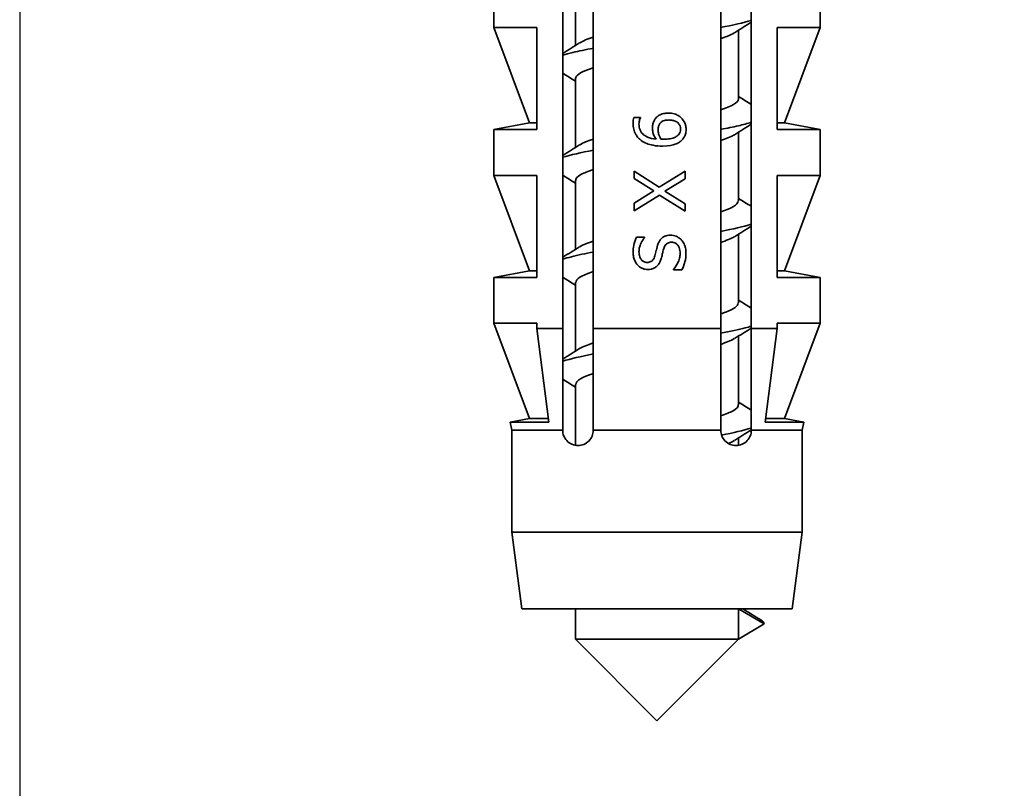
# Model space of a CAD drawing. Units: millimetres. Extents: x 0 to 630, y 0 to 446.
# Drawn here: x 27 to 47, y 76 to 91 of the extents above; entities that cross this region are included whole.
import ezdxf

# ---------------------------------------------------------------- set-up
doc = ezdxf.new("R2010")
doc.units = ezdxf.units.MM
doc.header["$LTSCALE"] = 1.5
doc.layers.add('Arêtes visibles(ISO)', color=7, linetype='Continuous', lineweight=35)
doc.layers.add('Cotes(ISO)', color=7, linetype='Continuous', lineweight=18)
doc.styles.add('MANTION', font='arial.ttf')
doc.dimstyles.new('Plan commercial', dxfattribs={"dimscale": 1.5, "dimtxt": 3, "dimasz": 2.5, "dimexe": 3, "dimexo": 1, "dimgap": 0.762, "dimtad": 1, "dimrnd": 1e-08, "dimtxsty": 'MANTION', "dimcen": 0.09, "dimdle": 10, "dimclrd": 7, "dimclre": 7, "dimclrt": 256, "dimazin": 2, "dimtfac": 0.5, "dimtmove": 0, "dimatfit": 3, "dimfxl": 1, "dimtolj": 1, "dimlwd": 25, "dimlwe": 25, "dimarcsym": 0})

# ---------------------------------------------------------------- blocks, each defined once
blk = doc.blocks.new('*D24')
at = {"layer": 'Cotes(ISO)', "color": 7, "linetype": 'Continuous', "lineweight": 25, "transparency": 16777216}
for p, q in [((27.291, 111.117), (27.291, 17.692)), ((87.291, 111.117), (87.291, 17.692)), ((31.041, 22.192), (83.541, 22.192))]:
    blk.add_line(p, q, dxfattribs=at)
at = {"layer": 'Cotes(ISO)', "color": 7, "linetype": 'Continuous', "transparency": 16777216}
for points in [[(31.041, 22.817), (31.041, 21.567), (27.291, 22.192)], [(83.541, 22.817), (83.541, 21.567), (87.291, 22.192)]]:
    blk.add_solid(points, dxfattribs=at)
at = {"layer": 'Defpoints', "color": 0, "linetype": 'Continuous', "transparency": 16777216}
for p in [(27.291, 112.617), (87.291, 112.617), (87.291, 22.192)]:
    blk.add_point(p, dxfattribs=at)
at = {"layer": 'Cotes(ISO)', "color": 154, "linetype": 'Continuous', "lineweight": 25, "true_color": 0x004691, "transparency": 16777216, "char_height": 4.5, "attachment_point": 1, "style": 'MANTION'}
for s, insert in [('\\A1; 60', (53.072, 27.93)), ('\\A1;[2{\\H0,7000x;\\S23#64;}]', (36.515, 21.049))]:
    blk.add_mtext(s, dxfattribs=dict(at, insert=insert))

msp = doc.modelspace()

# ---------------------------------------------------------------- linework, layer by layer
at = {"layer": 'Arêtes visibles(ISO)'}
for p, q in [((37.9406, 85.1169), (37.9406, 103.6169)), ((41.6406, 103.6169), (41.6406, 85.1169)), ((38.5406, 101.8169), (38.5406, 85.1169)), ((41.0406, 85.1169), (41.0406, 101.8169)), ((38.1906, 92.0169), (38.1906, 90.6675)), ((36.5906, 91.0169), (36.5906, 91.9169)), ((42.9906, 91.0169), (42.9906, 91.9169)), ((37.4314, 91.0169), (36.5906, 91.0169)), ((37.2906, 89.1469), (36.5906, 91.0169)), ((37.4314, 91.0169), (37.4314, 89.0169)), ((41.3906, 90.9663), (41.3906, 89.6169)), ((42.9906, 91.0169), (42.1499, 91.0169)), ((42.1499, 89.0169), (42.1499, 91.0169)), ((42.2906, 89.1469), (42.9906, 91.0169)), ((38.1906, 90.0169), (38.1906, 88.6675)), ((39.4643, 89.2543), (39.3355, 89.2543)), ((39.4643, 89.2543), (39.4643, 89.2486)), ((37.2906, 89.1469), (36.5906, 89.0169)), ((37.2906, 89.1469), (37.4314, 89.1469)), ((42.2906, 89.1469), (42.1499, 89.1469)), ((42.2906, 89.1469), (42.9906, 89.0169)), ((36.5906, 89.0169), (37.4314, 89.0169)), ((36.5906, 88.1169), (36.5906, 89.0169)), ((41.3906, 88.9663), (41.3906, 87.6169)), ((42.1499, 89.0169), (42.9906, 89.0169)), ((42.9906, 88.1169), (42.9906, 89.0169)), ((37.4314, 88.1169), (36.5906, 88.1169)), ((37.2906, 86.2469), (36.5906, 88.1169)), ((37.4314, 88.1169), (37.4314, 86.1169)), ((39.3403, 88.0574), (39.3403, 88.2008)), ((39.833, 87.888), (39.3403, 88.2008)), ((40.3403, 88.2008), (39.833, 87.888)), ((40.3403, 88.2008), (40.3403, 88.0484)), ((42.9906, 88.1169), (42.1499, 88.1169)), ((42.1499, 86.1169), (42.1499, 88.1169)), ((42.2906, 86.2469), (42.9906, 88.1169)), ((38.1906, 88.0169), (38.1906, 86.6675)), ((39.3403, 88.0574), (39.7317, 87.8142)), ((39.9416, 87.8053), (40.3403, 88.0484)), ((39.7317, 87.8142), (39.3403, 87.576)), ((39.3403, 87.4236), (39.8395, 87.7324)), ((39.8395, 87.7324), (40.3403, 87.4139)), ((40.3403, 87.5574), (39.9416, 87.8053)), ((39.3403, 87.4236), (39.3403, 87.576)), ((40.3403, 87.5574), (40.3403, 87.4139)), ((39.5462, 86.9058), (39.3873, 86.9058)), ((39.5462, 86.9058), (39.5462, 86.8961)), ((41.3906, 86.9663), (41.3906, 85.6169)), ((37.2906, 86.2469), (36.5906, 86.1169)), ((37.2906, 86.2469), (37.4314, 86.2469)), ((40.1134, 86.2648), (40.1134, 86.2745)), ((40.1134, 86.2648), (40.2804, 86.2648)), ((42.2906, 86.2469), (42.1499, 86.2469)), ((42.2906, 86.2469), (42.9906, 86.1169)), ((36.5906, 86.1169), (37.4314, 86.1169)), ((36.5906, 85.2169), (36.5906, 86.1169)), ((38.1906, 86.0169), (38.1906, 84.6675)), ((42.1499, 86.1169), (42.9906, 86.1169)), ((42.9906, 85.2169), (42.9906, 86.1169)), ((37.4314, 85.2169), (36.5906, 85.2169)), ((37.2906, 83.3469), (36.5906, 85.2169)), ((37.4314, 85.2169), (37.4314, 85.1169)), ((42.9906, 85.2169), (42.1499, 85.2169)), ((42.1499, 85.1169), (42.1499, 85.2169)), ((42.2906, 83.3469), (42.9906, 85.2169)), ((37.4314, 85.1169), (37.6688, 83.2767)), ((37.9406, 85.1169), (37.4314, 85.1169)), ((41.0406, 85.1169), (38.5406, 85.1169)), ((42.1499, 85.1169), (41.6406, 85.1169)), ((41.9125, 83.2767), (42.1499, 85.1169)), ((41.3906, 84.9663), (41.3906, 83.6169)), ((38.1906, 84.0169), (38.1906, 82.8211)), ((37.2906, 83.3469), (36.9127, 83.2767)), ((36.9127, 83.2767), (37.6688, 83.2767)), ((36.9406, 83.1169), (36.9127, 83.2767)), ((37.2906, 83.3469), (37.6597, 83.3469)), ((41.9125, 83.2767), (42.6686, 83.2767)), ((42.2906, 83.3469), (41.9216, 83.3469)), ((42.2906, 83.3469), (42.6686, 83.2767)), ((42.6406, 83.1169), (42.6686, 83.2767)), ((37.9406, 83.1169), (36.9406, 83.1169)), ((36.9406, 81.1169), (36.9406, 83.1169)), ((41.0406, 83.1169), (38.5406, 83.1169)), ((42.6406, 83.1169), (41.6406, 83.1169)), ((42.6406, 81.1169), (42.6406, 83.1169)), ((41.3906, 82.9663), (41.3906, 82.8211)), ((42.6406, 81.1169), (36.9406, 81.1169)), ((37.1406, 79.6169), (36.9406, 81.1169)), ((42.4406, 79.6169), (42.6406, 81.1169)), ((42.4406, 79.6169), (37.1406, 79.6169)), ((38.1906, 79.6169), (38.1906, 79.0169)), ((41.3906, 79.0169), (41.3906, 79.6169)), ((41.3906, 79.6169), (41.8906, 79.3169)), ((41.8906, 79.3169), (41.3906, 79.0169)), ((38.1906, 79.0169), (41.3906, 79.0169)), ((39.7906, 77.4169), (38.1906, 79.0169)), ((39.7906, 77.4169), (41.3906, 79.0169))]:
    msp.add_line(p, q, dxfattribs=at)
for points in [[(41.0355, 91.0198), (41.2815, 91.0666), (41.4889, 91.1133), (41.6372, 91.16)], [(41.6406, 91.1227), (41.53, 91.0538), (41.4195, 90.9846), (41.3093, 90.915)], [(38.2779, 90.7188), (38.335, 90.7564), (38.4229, 90.7939), (38.5406, 90.8315)], [(37.9406, 90.5111), (38.0513, 90.58), (38.1618, 90.6492), (38.272, 90.7188)], [(38.1906, 89.9663), (38.1075, 90.0186), (38.0241, 90.0707), (37.9406, 90.1227)], [(41.0356, 89.4023), (41.2558, 89.4738), (41.3838, 89.5454), (41.3882, 89.6169)], [(41.3906, 89.6675), (41.4738, 89.6152), (41.5572, 89.563), (41.6406, 89.5111)], [(41.6406, 89.1227), (41.53, 89.0538), (41.4195, 88.9846), (41.3093, 88.915)], [(37.9406, 88.5111), (38.0513, 88.58), (38.1618, 88.6492), (38.272, 88.7188)], [(38.2802, 88.7188), (38.3395, 88.7564), (38.4286, 88.7939), (38.544, 88.8315)], [(37.9451, 88.4738), (38.0933, 88.5205), (38.2999, 88.5672), (38.5455, 88.6139)], [(38.1906, 87.9663), (38.1075, 88.0186), (38.0241, 88.0707), (37.9406, 88.1227)], [(41.0397, 87.4023), (41.2608, 87.4738), (41.38, 87.5454), (41.3834, 87.6169)], [(41.3906, 87.6675), (41.4738, 87.6152), (41.5572, 87.563), (41.6406, 87.5111)], [(41.0369, 87.0198), (41.2819, 87.0666), (41.4869, 87.1133), (41.6345, 87.16)], [(41.6406, 87.1227), (41.53, 87.0538), (41.4195, 86.9846), (41.3093, 86.915)], [(41.307, 86.915), (41.2455, 86.8774), (41.1522, 86.8399), (41.0342, 86.8023)], [(37.9406, 86.5111), (38.0513, 86.58), (38.1618, 86.6492), (38.272, 86.7188)], [(38.2778, 86.7188), (38.339, 86.7564), (38.4308, 86.7939), (38.5474, 86.8315)], [(38.1906, 85.9663), (38.1075, 86.0186), (38.0241, 86.0707), (37.9406, 86.1227)], [(41.3906, 85.6675), (41.4738, 85.6152), (41.5572, 85.563), (41.6406, 85.5111)], [(41.6406, 85.1227), (41.53, 85.0538), (41.4195, 84.9846), (41.3093, 84.915)], [(38.2737, 84.7188), (38.335, 84.7564), (38.4287, 84.7939), (38.547, 84.8315)], [(41.3013, 84.915), (41.241, 84.8774), (41.1506, 84.8399), (41.035, 84.8023)], [(37.9406, 84.5111), (38.0513, 84.58), (38.1618, 84.6492), (38.272, 84.7188)], [(37.9432, 84.4738), (38.0916, 84.5205), (38.2997, 84.5672), (38.5462, 84.6139)], [(38.5434, 84.2315), (38.3236, 84.1599), (38.2006, 84.0884), (38.196, 84.0169)], [(38.1906, 83.9663), (38.1075, 84.0186), (38.0241, 84.0707), (37.9406, 84.1227)], [(41.3906, 83.6675), (41.4738, 83.6152), (41.5572, 83.5631), (41.6406, 83.5111)], [(41.0531, 83.0227), (41.2912, 83.0685), (41.4895, 83.1142), (41.6333, 83.16)], [(41.6406, 83.1227), (41.53, 83.0538), (41.4195, 82.9846), (41.3093, 82.915)], [(41.3017, 82.915), (41.2715, 82.8955), (41.2332, 82.876), (41.1871, 82.8565)], [(41.4713, 79.6169), (41.5895, 79.5428), (41.708, 79.4691), (41.8267, 79.3957)], [(41.8906, 79.3169), (41.8906, 79.3431), (41.8673, 79.3694), (41.8232, 79.3957)]]:
    msp.add_open_spline(points, degree=3, dxfattribs=at)
for points, knots in [([(41.3061, 90.915), (41.2702, 90.8912), (41.2215, 90.8675), (41.1598, 90.8438), (41.1238, 90.8299), (41.0837, 90.8161), (41.04, 90.8023)], [-37.37894661, -37.37894661, -37.37894661, -37.37894661, -37.15520102, -37.15520102, -37.15520102, -37.02498134, -37.02498134, -37.02498134, -37.02498134]), ([(37.9429, 90.4738), (37.999, 90.4922), (38.0646, 90.5105), (38.1395, 90.5289), (38.2551, 90.5573), (38.3914, 90.5856), (38.5424, 90.6139)], [35.05044445, 35.05044445, 35.05044445, 35.05044445, 35.22360383, 35.22360383, 35.22360383, 35.4907536, 35.4907536, 35.4907536, 35.4907536]), ([(38.547, 90.2315), (38.3726, 90.1762), (38.2516, 90.1209), (38.2093, 90.0656), (38.1969, 90.0493), (38.1913, 90.0331), (38.1923, 90.0169)], [-35.2316497, -35.2316497, -35.2316497, -35.2316497, -34.71039232, -34.71039232, -34.71039232, -34.55751919, -34.55751919, -34.55751919, -34.55751919]), ([(39.3217, 89.1408), (39.3217, 89.1616), (39.3226, 89.1826), (39.3249, 89.2032), (39.3261, 89.2135), (39.3287, 89.2339), (39.3355, 89.2543)], [0, 0, 0, 0, 0.0062277427, 0.0062277427, 0.0062277427, 0.0093278234, 0.0093278234, 0.0093278234, 0.0093278234]), ([(39.4643, 89.2486), (39.4583, 89.2371), (39.4534, 89.2226), (39.4426, 89.1844), (39.4376, 89.1577), (39.4376, 89.123)], [0, 0, 0, 0, 0.003888966, 0.003888966, 0.010397535, 0.010397535, 0.010397535, 0.010397535]), ([(39.7018, 89.0387), (39.7018, 89.0634), (39.7033, 89.0887), (39.7122, 89.141), (39.7189, 89.159), (39.7341, 89.1932), (39.7469, 89.2136), (39.7609, 89.2324)], [0, 0, 0, 0, 0.007398273, 0.007398273, 0.01590779, 0.01590779, 0.030066689, 0.030066689, 0.030066689, 0.030066689]), ([(39.7609, 89.2324), (39.781, 89.2592), (39.8054, 89.2813), (39.8343, 89.2983), (39.8451, 89.3046), (39.8558, 89.3099), (39.8663, 89.3142), (39.8842, 89.3217), (39.9013, 89.3268), (39.9165, 89.3304), (39.9491, 89.338), (39.9828, 89.341), (40.0162, 89.341)], [0, 0, 0, 0, 0.010062613, 0.010062613, 0.010062613, 0.013799543, 0.013799543, 0.013799543, 0.020192356, 0.020192356, 0.020192356, 0.033856297, 0.033856297, 0.033856297, 0.033856297]), ([(40.0162, 89.341), (40.0544, 89.341), (40.0922, 89.3363), (40.1589, 89.3167), (40.1846, 89.3051), (40.2283, 89.2802), (40.249, 89.265), (40.2674, 89.247)], [0, 0, 0, 0, 0.011509063, 0.011509063, 0.020954113, 0.020954113, 0.030891045, 0.030891045, 0.030891045, 0.030891045]), ([(40.2674, 89.247), (40.2907, 89.2245), (40.3105, 89.1991), (40.3407, 89.1431), (40.3483, 89.1186), (40.3587, 89.0757), (40.3614, 89.0496), (40.3614, 89.0233)], [0, 0, 0, 0, 0.009773413, 0.009773413, 0.01917359, 0.01917359, 0.032947287, 0.032947287, 0.032947287, 0.032947287]), ([(39.483, 88.8021), (39.4609, 88.8178), (39.4408, 88.8356), (39.4045, 88.8758), (39.3888, 88.8978), (39.3542, 88.9584), (39.3424, 88.9931), (39.3257, 89.0612), (39.3217, 89.101), (39.3217, 89.1408)], [0, 0, 0, 0, 0.008133445, 0.008133445, 0.016297216, 0.016297216, 0.029118787, 0.029118787, 0.045892316, 0.045892316, 0.045892316, 0.045892316]), ([(39.4376, 89.123), (39.4376, 89.085), (39.4434, 89.0476), (39.4702, 88.9817), (39.4884, 88.9547), (39.5322, 88.9107), (39.5609, 88.8884), (39.6557, 88.8468), (39.7145, 88.8355), (39.7714, 88.8305)], [0, 0, 0, 0, 0.011389266, 0.011389266, 0.021354309, 0.021354309, 0.030054847, 0.030054847, 0.040732268, 0.040732268, 0.040732268, 0.040732268]), ([(39.7714, 88.8305), (39.7556, 88.8532), (39.7418, 88.8772), (39.7173, 88.932), (39.7117, 88.9541), (39.704, 88.9906), (39.7018, 89.0146), (39.7018, 89.0387)], [0, 0, 0, 0, 0.008309761, 0.008309761, 0.018014957, 0.018014957, 0.035762409, 0.035762409, 0.035762409, 0.035762409]), ([(39.8476, 89.1368), (39.8357, 89.1217), (39.8271, 89.1049), (39.822, 89.0864), (39.8172, 89.0692), (39.8128, 89.041), (39.8128, 89.0087)], [0, 0, 0, 0, 0.005759654, 0.005759654, 0.005759654, 0.011119126, 0.011119126, 0.011119126, 0.011119126]), ([(40.0218, 89.2048), (39.9941, 89.2048), (39.965, 89.2024), (39.9201, 89.1901), (39.9036, 89.1832), (39.8726, 89.1632), (39.8592, 89.151), (39.8476, 89.1368)], [-0.019368285, -0.019368285, -0.019368285, -0.019368285, -0.011066545, -0.011066545, -0.005495123, -0.005495123, 0, 0, 0, 0]), ([(40.252, 89.0241), (40.252, 89.0451), (40.2491, 89.0659), (40.2356, 89.1046), (40.2258, 89.1215), (40.2024, 89.1488), (40.1864, 89.1647), (40.1402, 89.1878), (40.1194, 89.1941), (40.0734, 89.203), (40.0473, 89.2048), (40.0218, 89.2048)], [-0.046434251, -0.046434251, -0.046434251, -0.046434251, -0.034538225, -0.034538225, -0.023208444, -0.023208444, -0.014129271, -0.014129271, -0.007661897, -0.007661897, 0, 0, 0, 0]), ([(41.0394, 89.0198), (41.1667, 89.0437), (41.2835, 89.0676), (41.386, 89.0915), (41.4839, 89.1144), (41.5679, 89.1372), (41.6374, 89.16)], [30.48269213, 30.48269213, 30.48269213, 30.48269213, 30.707975, 30.707975, 30.707975, 30.92300127, 30.92300127, 30.92300127, 30.92300127]), ([(39.8128, 89.0087), (39.8128, 88.9832), (39.8159, 88.958), (39.8296, 88.9057), (39.8431, 88.8702), (39.8679, 88.8305)], [-0.026637974, -0.026637974, -0.026637974, -0.026637974, -0.014046574, -0.014046574, 0, 0, 0, 0]), ([(39.9311, 88.828), (39.9689, 88.828), (40.0087, 88.83), (40.0882, 88.8429), (40.1148, 88.8531), (40.1568, 88.8714), (40.1782, 88.8835), (40.1953, 88.8993)], [-0.019802786, -0.019802786, -0.019802786, -0.019802786, -0.013830241, -0.013830241, -0.007024253, -0.007024253, 0, 0, 0, 0]), ([(40.1953, 88.8993), (40.2063, 88.9093), (40.2167, 88.9203), (40.2329, 88.9436), (40.2384, 88.9546), (40.2491, 88.9857), (40.252, 89.0047), (40.252, 89.0241)], [-0.014377617, -0.014377617, -0.014377617, -0.014377617, -0.009891922, -0.009891922, -0.005832365, -0.005832365, 0, 0, 0, 0]), ([(40.3614, 89.0233), (40.3614, 88.9897), (40.3571, 88.9564), (40.3401, 88.9013), (40.3302, 88.8793), (40.3042, 88.8381), (40.2885, 88.8195), (40.2706, 88.8029)], [0, 0, 0, 0, 0.010083364, 0.010083364, 0.017331945, 0.017331945, 0.024640502, 0.024640502, 0.024640502, 0.024640502]), ([(41.3092, 88.915), (41.3038, 88.9115), (41.298, 88.908), (41.292, 88.9045), (41.2328, 88.8704), (41.1456, 88.8364), (41.0374, 88.8023)], [-31.0957613, -31.0957613, -31.0957613, -31.0957613, -31.06288394, -31.06288394, -31.06288394, -30.74179603, -30.74179603, -30.74179603, -30.74179603]), ([(39.9011, 88.6927), (39.8396, 88.6927), (39.7774, 88.6971), (39.6675, 88.7173), (39.6257, 88.7296), (39.5518, 88.7592), (39.516, 88.7783), (39.483, 88.8021)], [0, 0, 0, 0, 0.018465067, 0.018465067, 0.033576297, 0.033576297, 0.049403554, 0.049403554, 0.049403554, 0.049403554]), ([(39.8679, 88.8305), (39.8736, 88.8301), (39.8793, 88.8298), (39.8897, 88.8292), (39.9021, 88.828), (39.9311, 88.828)], [-0.019061263, -0.019061263, -0.019061263, -0.019061263, -0.008694055, -0.008694055, 0, 0, 0, 0]), ([(40.2706, 88.8029), (40.2543, 88.7873), (40.236, 88.7738), (40.1951, 88.7493), (40.1722, 88.7388), (40.1053, 88.7138), (40.03, 88.6927), (39.9011, 88.6927)], [0, 0, 0, 0, 0.00683539, 0.00683539, 0.014395423, 0.014395423, 0.028350505, 0.028350505, 0.028350505, 0.028350505]), ([(38.5437, 88.2315), (38.4408, 88.1991), (38.3569, 88.1667), (38.2982, 88.1343), (38.2273, 88.0951), (38.1945, 88.056), (38.1967, 88.0169)], [-28.94846439, -28.94846439, -28.94846439, -28.94846439, -28.64309536, -28.64309536, -28.64309536, -28.27433388, -28.27433388, -28.27433388, -28.27433388]), ([(39.3225, 86.6084), (39.3225, 86.6545), (39.3262, 86.7006), (39.3432, 86.7912), (39.3586, 86.8476), (39.3873, 86.9058)], [0, 0, 0, 0, 0.013840061, 0.013840061, 0.027665488, 0.027665488, 0.027665488, 0.027665488]), ([(39.803, 86.7462), (39.8101, 86.7692), (39.8189, 86.7919), (39.8398, 86.832), (39.8514, 86.8499), (39.888, 86.8922), (39.9117, 86.9078), (39.9515, 86.9275), (39.9705, 86.9339), (40.0115, 86.9428), (40.0333, 86.9447), (40.0551, 86.9447)], [0, 0, 0, 0, 0.007210521, 0.007210521, 0.013570439, 0.013570439, 0.02399793, 0.02399793, 0.032684668, 0.032684668, 0.04208316, 0.04208316, 0.04208316, 0.04208316]), ([(40.0551, 86.9447), (40.0938, 86.9447), (40.131, 86.937), (40.1862, 86.9147), (40.2044, 86.9051), (40.2384, 86.882), (40.2536, 86.8688), (40.2674, 86.854)], [0, 0, 0, 0, 0.011648299, 0.011648299, 0.017971882, 0.017971882, 0.024121926, 0.024121926, 0.024121926, 0.024121926]), ([(39.5462, 86.8961), (39.5196, 86.8671), (39.4983, 86.8329), (39.4613, 86.7573), (39.4528, 86.7276), (39.4411, 86.6797), (39.4376, 86.6487), (39.4376, 86.6173)], [0, 0, 0, 0, 0.011820539, 0.011820539, 0.025278795, 0.025278795, 0.048823129, 0.048823129, 0.048823129, 0.048823129]), ([(39.7504, 86.5412), (39.7592, 86.5741), (39.7684, 86.6114), (39.7763, 86.6445), (39.7796, 86.6584), (39.7907, 86.7049), (39.803, 86.7462)], [0, 0, 0, 0, 0.010231598, 0.010231598, 0.010231598, 0.014553269, 0.014553269, 0.014553269, 0.014553269]), ([(40.0761, 86.8061), (40.0623, 86.8061), (40.0485, 86.805), (40.0228, 86.7995), (40.011, 86.7956), (39.9826, 86.7812), (39.9703, 86.7701), (39.9527, 86.7494), (39.9455, 86.738), (39.9327, 86.7124), (39.9273, 86.6977), (39.923, 86.683)], [0, 0, 0, 0, 0.004154953, 0.004154953, 0.007890253, 0.007890253, 0.013730653, 0.013730653, 0.019368515, 0.019368515, 0.025855373, 0.025855373, 0.025855373, 0.025855373]), ([(40.2431, 86.5833), (40.2431, 86.6265), (40.2378, 86.669), (40.2169, 86.7208), (40.2061, 86.7419), (40.173, 86.7757), (40.1573, 86.7866), (40.1192, 86.8026), (40.0979, 86.8061), (40.0761, 86.8061)], [0, 0, 0, 0, 0.012958541, 0.012958541, 0.018468548, 0.018468548, 0.022344671, 0.022344671, 0.026661312, 0.026661312, 0.026661312, 0.026661312]), ([(40.2674, 86.854), (40.2893, 86.83), (40.3075, 86.8035), (40.3382, 86.7415), (40.3452, 86.7141), (40.3557, 86.6619), (40.3582, 86.6268), (40.3582, 86.593)], [0, 0, 0, 0, 0.009789678, 0.009789678, 0.020807171, 0.020807171, 0.039995703, 0.039995703, 0.039995703, 0.039995703]), ([(37.9458, 86.4738), (38.0434, 86.5058), (38.1686, 86.5378), (38.3191, 86.5698), (38.3885, 86.5845), (38.4628, 86.5992), (38.5411, 86.6139)], [22.48407384, 22.48407384, 22.48407384, 22.48407384, 22.7855467, 22.7855467, 22.7855467, 22.92438298, 22.92438298, 22.92438298, 22.92438298]), ([(39.6086, 86.2721), (39.5758, 86.2721), (39.5438, 86.2773), (39.4829, 86.3004), (39.4559, 86.3175), (39.4114, 86.3576), (39.3829, 86.388), (39.3473, 86.4594), (39.338, 86.4867), (39.3253, 86.5457), (39.3225, 86.577), (39.3225, 86.6084)], [0, 0, 0, 0, 0.009846443, 0.009846443, 0.019607952, 0.019607952, 0.027870917, 0.027870917, 0.032577843, 0.032577843, 0.037671011, 0.037671011, 0.037671011, 0.037671011]), ([(39.4376, 86.6173), (39.4376, 86.5851), (39.4415, 86.5525), (39.4617, 86.4948), (39.4744, 86.4754), (39.498, 86.447), (39.5122, 86.4348), (39.5388, 86.4209), (39.5492, 86.417), (39.5715, 86.4119), (39.5831, 86.4107), (39.5948, 86.4107)], [0, 0, 0, 0, 0.009660061, 0.009660061, 0.018327181, 0.018327181, 0.027516634, 0.027516634, 0.032916632, 0.032916632, 0.038588342, 0.038588342, 0.038588342, 0.038588342]), ([(39.5948, 86.4107), (39.6084, 86.4107), (39.6222, 86.4119), (39.6476, 86.4173), (39.6593, 86.4213), (39.6798, 86.4318), (39.6947, 86.441), (39.7194, 86.4701), (39.7271, 86.4824), (39.7407, 86.51), (39.7461, 86.5255), (39.7504, 86.5412)], [0, 0, 0, 0, 0.004106519, 0.004106519, 0.007803803, 0.007803803, 0.011026617, 0.011026617, 0.012999418, 0.012999418, 0.015212399, 0.015212399, 0.015212399, 0.015212399]), ([(39.923, 86.683), (39.9098, 86.6359), (39.9034, 86.608), (39.8929, 86.5634), (39.8849, 86.5309), (39.8776, 86.5023)], [0, 0, 0, 0, 0.014669269, 0.014669269, 0.041525129, 0.041525129, 0.041525129, 0.041525129]), ([(40.1134, 86.2745), (40.149, 86.3124), (40.1778, 86.3548), (40.2107, 86.4255), (40.2235, 86.4577), (40.2392, 86.5236), (40.2431, 86.5533), (40.2431, 86.5833)], [0, 0, 0, 0, 0.015616716, 0.015616716, 0.023427232, 0.023427232, 0.029647118, 0.029647118, 0.029647118, 0.029647118]), ([(40.3582, 86.593), (40.3582, 86.5367), (40.3536, 86.4767), (40.3319, 86.3936), (40.3128, 86.3321), (40.2804, 86.2648)], [0, 0, 0, 0, 0.016884326, 0.016884326, 0.025752998, 0.025752998, 0.025752998, 0.025752998]), ([(39.7893, 86.3369), (39.7715, 86.3204), (39.7515, 86.3072), (39.7067, 86.286), (39.687, 86.281), (39.6526, 86.2739), (39.6305, 86.2721), (39.6086, 86.2721)], [0, 0, 0, 0, 0.007277143, 0.007277143, 0.014867073, 0.014867073, 0.027406505, 0.027406505, 0.027406505, 0.027406505]), ([(39.8776, 86.5023), (39.8714, 86.4788), (39.8637, 86.4555), (39.8427, 86.4062), (39.8325, 86.3899), (39.8158, 86.3651), (39.8033, 86.3503), (39.7893, 86.3369)], [0, 0, 0, 0, 0.007279572, 0.007279572, 0.016071517, 0.016071517, 0.032427398, 0.032427398, 0.032427398, 0.032427398]), ([(38.5407, 86.2315), (38.5287, 86.2277), (38.517, 86.2238), (38.5055, 86.22), (38.3028, 86.1523), (38.1997, 86.0846), (38.1989, 86.0169)], [-22.66527908, -22.66527908, -22.66527908, -22.66527908, -22.62930047, -22.62930047, -22.62930047, -21.99114858, -21.99114858, -21.99114858, -21.99114858]), ([(41.0402, 85.4023), (41.0759, 85.4136), (41.1091, 85.4249), (41.1396, 85.4362), (41.3025, 85.4964), (41.3826, 85.5567), (41.3819, 85.6169)], [18.17542541, 18.17542541, 18.17542541, 18.17542541, 18.28183032, 18.28183032, 18.28183032, 18.84955592, 18.84955592, 18.84955592, 18.84955592]), ([(41.038, 85.0198), (41.2254, 85.055), (41.3905, 85.0902), (41.5219, 85.1254), (41.5649, 85.1369), (41.6042, 85.1484), (41.6396, 85.16)], [17.91632152, 17.91632152, 17.91632152, 17.91632152, 18.24787346, 18.24787346, 18.24787346, 18.35663066, 18.35663066, 18.35663066, 18.35663066]), ([(41.0376, 83.4023), (41.1409, 83.4348), (41.225, 83.4674), (41.2837, 83.4999), (41.3542, 83.5389), (41.3867, 83.5779), (41.3844, 83.6169)], [11.89224011, 11.89224011, 11.89224011, 11.89224011, 12.19874808, 12.19874808, 12.19874808, 12.56637061, 12.56637061, 12.56637061, 12.56637061]), ([(38.5406, 83.1169), (38.5406, 83.0796), (38.5333, 83.0402), (38.5042, 82.9683), (38.4825, 82.9359), (38.4299, 82.8805), (38.3942, 82.8559), (38.318, 82.8241), (38.2776, 82.8169), (38.2012, 82.8169), (38.1595, 82.825), (38.0828, 82.8584), (38.0476, 82.8835), (37.9972, 82.9385), (37.9765, 82.9697), (37.9482, 83.04), (37.9406, 83.0792), (37.9406, 83.1169)], [-0.199164343, -0.199164343, -0.199164343, -0.199164343, -0.187987201, -0.187987201, -0.176810059, -0.176810059, -0.163602581, -0.163602581, -0.150395103, -0.150395103, -0.136298935, -0.136298935, -0.122202766, -0.122202766, -0.110892469, -0.110892469, -0.099582171, -0.099582171, -0.099582171, -0.099582171]), ([(41.6406, 83.1169), (41.6406, 83.0792), (41.6331, 83.04), (41.6048, 82.9697), (41.5841, 82.9385), (41.5337, 82.8835), (41.4985, 82.8584), (41.4217, 82.825), (41.3801, 82.8169), (41.3037, 82.8169), (41.2633, 82.8241), (41.1871, 82.8559), (41.1514, 82.8805), (41.0988, 82.9359), (41.0771, 82.9683), (41.048, 83.0402), (41.0406, 83.0796), (41.0406, 83.1169)], [0.099582171, 0.099582171, 0.099582171, 0.099582171, 0.110892469, 0.110892469, 0.122202766, 0.122202766, 0.136298935, 0.136298935, 0.150395103, 0.150395103, 0.163602581, 0.163602581, 0.176810059, 0.176810059, 0.187987201, 0.187987201, 0.199164343, 0.199164343, 0.199164343, 0.199164343])]:
    msp.add_open_spline(points, degree=3, knots=knots, dxfattribs=at)
for points, weights in [([(37.9406, 83.1169), (37.9406, 84.0242), (37.9406, 85.1169)], [1, 1.00269269134, 1]), ([(38.5406, 85.1169), (38.5406, 84.0471), (38.5406, 83.1169)], [1, 1.00202578143, 1]), ([(41.0406, 83.1169), (41.0406, 84.0471), (41.0406, 85.1169)], [1, 1.00202578143, 1]), ([(41.6406, 85.1169), (41.6406, 84.0242), (41.6406, 83.1169)], [1, 1.00269269134, 1])]:
    msp.add_rational_spline(points, weights, degree=2, dxfattribs=at)

# ---------------------------------------------------------------- dimensions: what is measured, and where the dimension line sits
at = {"layer": 'Cotes(ISO)', "color": 7, "linetype": 'Continuous', "lineweight": 25}
dim = msp.add_linear_dim(base=(87.2906, 22.1921), p1=(27.2906, 112.6169), p2=(87.2906, 112.6169), angle=180, text=' <>\\X[2{\\H0,7000x;\\S23#64;}]', dimstyle='Plan commercial', override={"dimgap": 0.762, "dimdec": 2, "dimpost": '\\X', "dimtol": 0, "dimlim": 0, "dimtp": 0, "dimtm": 0, "dimtdec": 2, "dimtofl": 0, "dimatfit": 1, "dimtvp": -0.25}, dxfattribs=at)
dim.commit()
dim.dimension.update_dxf_attribs({"geometry": '*D24', "text_midpoint": (57.2906, 22.1921), "dimtype": 160})

doc.saveas('drawing.dxf')
